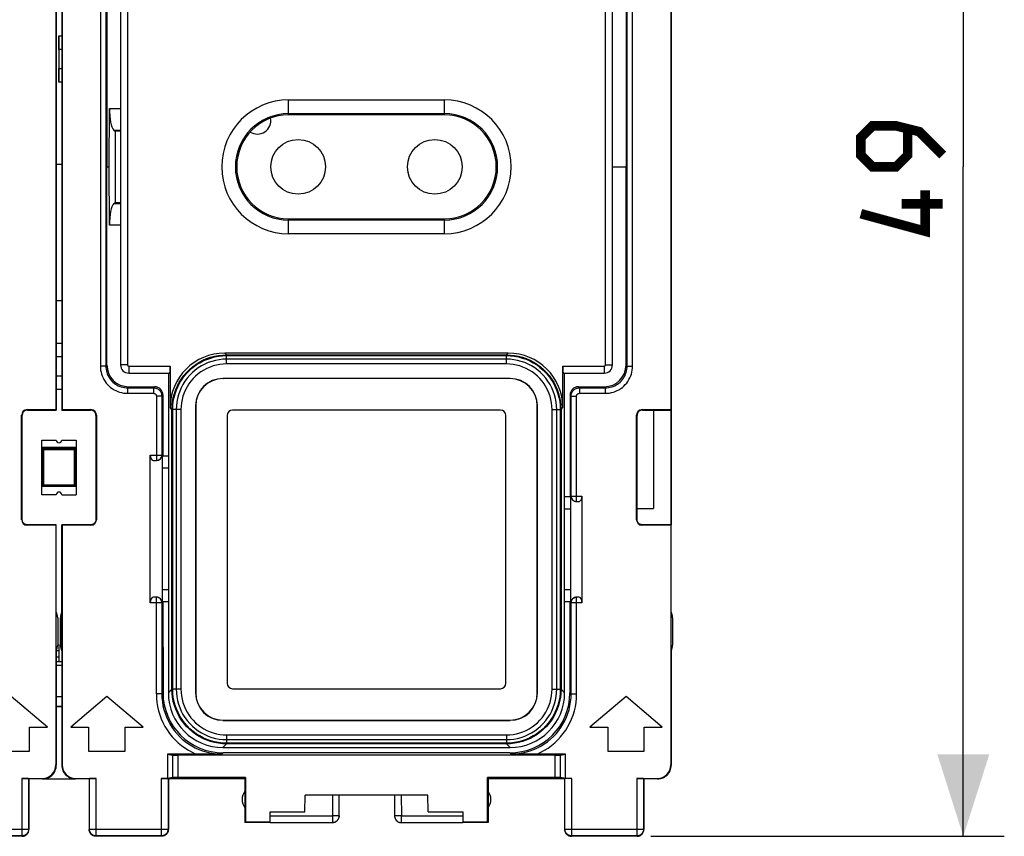
# Model space of a CAD drawing. Units: millimetres. Extents: x -65 to 72, y -24 to 45.
# Drawn here: x 36 to 72, y -24 to 5 of the extents above; entities that cross this region are included whole.
import ezdxf

# ---------------------------------------------------------------- set-up
doc = ezdxf.new("R2010")
doc.units = ezdxf.units.MM
doc.header["$LTSCALE"] = 16.335
doc.layers.get('0').update_dxf_attribs({"linetype": 'CONTINUOUS'})
for name, color, linetype in [('ASSI', 7, 'CONTINUOUS'), ('DRAFT', 7, 'CONTINUOUS'), ('IMPORT_IGES', 7, 'CONTINUOUS'), ('RACCORDO', 7, 'CONTINUOUS')]:
    doc.layers.add(name, color=color, linetype=linetype)
doc.styles.get("Standard").update_dxf_attribs({"font": 'txt', "width": 0.8})
doc.dimstyles.new('DIMSTYLE_1', dxfattribs={"dimtxt": 3, "dimasz": 3, "dimexe": 1.5, "dimexo": 0.5, "dimgap": 0.75, "dimtad": 1, "dimtxsty": 'STANDARD', "dimblk": '_FILLED', "dimblk1": '_FILLED', "dimblk2": '_FILLED', "dimcen": 0.09, "dimazin": 2, "dimtfac": 1, "dimtofl": 0, "dimtmove": 0, "dimatfit": 3, "dimldrblk": '_FILLED', "dimfxl": 1, "dimtolj": 1, "dimarcsym": 0})

# ---------------------------------------------------------------- blocks, each defined once
blk = doc.blocks.new('_FILLED')
at = {"color": 0, "linetype": 'BYBLOCK'}
blk.add_solid([(0, 0), (-1, 0.317), (-1, -0.317)], dxfattribs=at)
blk = doc.blocks.new('*D3')
at = {"color": 7, "linetype": 'CONTINUOUS'}
for p, q in [((59.555, 24.5), (72.493, 24.5)), ((70.993, 24.5), (70.993, 0)), ((70.993, -24.5), (70.993, 0)), ((59.555, -24.5), (72.493, -24.5))]:
    blk.add_line(p, q, dxfattribs=at)
at = {"color": 7, "linetype": 'CONTINUOUS', "xscale": 3, "yscale": 3, "zscale": 3}
for p, rotation in [((70.993, 24.5), 90), ((70.993, -24.5), 270)]:
    blk.add_blockref('_FILLED', p, dxfattribs=dict(at, rotation=rotation))

msp = doc.modelspace()

# ---------------------------------------------------------------- linework, layer by layer
at = {"color": 7, "linetype": 'CONTINUOUS'}
for p, q in [((54.055, -8.9), (44.255, -8.9)), ((59.655, -8.9), (59.655, -12.5)), ((44.055, -9.1), (44.055, -18.9)), ((54.255, -18.9), (54.255, -9.1)), ((37.479, -20.5), (36.155, -19.389)), ((39.655, -19.389), (38.331, -20.5)), ((40.979, -20.5), (39.655, -19.389)), ((44.255, -19.1), (54.055, -19.1)), ((58.655, -19.389), (57.331, -20.5)), ((59.979, -20.5), (58.655, -19.389)), ((36.821, -20.5), (37.479, -20.5)), ((36.821, -21.389), (36.821, -20.5)), ((38.331, -20.5), (38.988, -20.5)), ((38.988, -20.5), (38.988, -21.389)), ((40.321, -20.5), (40.979, -20.5)), ((40.321, -21.389), (40.321, -20.5)), ((57.331, -20.5), (57.988, -20.5)), ((57.988, -20.5), (57.988, -21.389)), ((59.321, -20.5), (59.979, -20.5)), ((59.321, -21.389), (59.321, -20.5)), ((35.488, -21.389), (36.821, -21.389)), ((38.988, -21.389), (40.321, -21.389)), ((57.988, -21.389), (59.321, -21.389))]:
    msp.add_line(p, q, dxfattribs=at)
at = {"color": 7, "linetype": 'CONTINUOUS', "const_width": 0.35}
for points in [[(70.243, 0.429), (69.386, 1.286), (68.529, 1.5), (67.671, 1.5), (67.243, 1.071), (67.243, 0.429), (67.671, 0), (68.529, 0), (68.957, 0.429), (68.957, 1.357)], [(69.6, -0.857), (69.6, -2.357), (67.243, -1.714)], [(70.243, -1.357), (68.743, -1.357)]]:
    msp.add_lwpolyline(points, dxfattribs=at)
at = {"color": 7, "linetype": 'CONTINUOUS'}
for centre, major_axis, start_param, end_param in [((44.255, -9.1), (0.141, -0.141), 2.356347, 3.926839), ((54.055, -9.1), (0.141, 0.141), -0.785246, 0.785246), ((44.255, -18.9), (0.141, 0.141), 2.356347, 3.926839), ((54.055, -18.9), (0.141, -0.141), -0.785246, 0.785246)]:
    msp.add_ellipse(centre, major_axis=major_axis, ratio=0.999695, start_param=start_param, end_param=end_param, dxfattribs=at)
at = {"layer": 'ASSI', "color": 7, "linetype": 'CONTINUOUS'}
for p, q in [((59.655, -8.9), (59.655, -12.5)), ((60.305, -17.718), (60.305, -8.9)), ((59.055, -12.5), (59.655, -12.5)), ((37.805, -17.718), (37.805, -13.1)), ((38.005, -17.718), (38.005, -13.1)), ((37.855, -16.5), (37.855, -17.5)), ((37.955, -17.5), (37.955, -16.5)), ((60.355, -16.5), (60.355, -17.5)), ((37.805, -17.699), (37.905, -17.699)), ((37.805, -17.926), (37.905, -17.926)), ((37.805, -18.1), (38.005, -18.1)), ((37.805, -19.389), (38.005, -19.389)), ((37.805, -19.738), (38.005, -19.738)), ((37.805, -19.75), (38.005, -19.75)), ((37.305, -22.4), (38.505, -22.4))]:
    msp.add_line(p, q, dxfattribs=at)
at = {"layer": 'ASSI', "color": 250, "linetype": 'CONTINUOUS'}
msp.add_line((37.805, -18.234), (38.005, -18.234), dxfattribs=at)
at = {"layer": 'ASSI', "color": 7, "linetype": 'CONTINUOUS'}
for centre, start, end in [((37.355, -16.5), 0, 25.8419), ((38.455, -16.5), 154.1581, 180), ((59.855, -16.5), 0, 25.8419), ((37.355, -17.5), 334.1581, 360), ((38.455, -17.5), 180, 205.8419), ((59.855, -17.5), 334.1581, 360)]:
    msp.add_arc(centre, 0.5, start, end, dxfattribs=at)
at = {"layer": 'DRAFT', "color": 7, "linetype": 'CONTINUOUS'}
for p, q in [((37.787, 8.883), (37.787, -8.883)), ((37.805, 8.9), (37.805, -8.9)), ((38.005, 8.9), (38.005, -8.9)), ((38.022, 8.883), (38.022, -8.883)), ((60.287, 8.883), (60.287, -8.883)), ((60.305, 8.9), (60.305, -8.9)), ((52.005, 1.9), (46.305, 1.9)), ((39.955, 1.3), (39.955, -1.3)), ((39.655, 0), (39.74, 0)), ((46.305, -1.9), (52.005, -1.9)), ((41.905, -7.55), (41.905, -15.5)), ((56.405, -15.5), (56.405, -7.55)), ((37.805, -8.9), (37.787, -8.883)), ((38.005, -8.9), (38.022, -8.883)), ((60.305, -8.9), (60.287, -8.883)), ((41.707, -10.578), (41.686, -10.6)), ((41.686, -15.9), (41.686, -10.6)), ((41.905, -11.024), (41.686, -11.024)), ((56.602, -12.078), (56.405, -12.078)), ((56.602, -12.078), (56.624, -12.1)), ((56.624, -12.1), (56.624, -15.9)), ((56.624, -12.524), (56.405, -12.524)), ((59.055, -12.5), (59.655, -12.5)), ((37.805, -13.1), (37.787, -13.117)), ((38.005, -13.1), (38.022, -13.117)), ((60.305, -13.1), (60.287, -13.117)), ((41.905, -15.476), (41.686, -15.476)), ((56.624, -15.476), (56.405, -15.476)), ((41.709, -15.923), (41.686, -15.9)), ((41.905, -15.923), (41.709, -15.923)), ((56.601, -15.923), (56.405, -15.923)), ((56.601, -15.923), (56.624, -15.9)), ((37.805, -17.699), (37.905, -17.699)), ((37.805, -17.926), (37.905, -17.926)), ((37.805, -18.1), (38.005, -18.1)), ((37.805, -19.389), (38.005, -19.389)), ((37.805, -19.738), (38.005, -19.738)), ((37.805, -19.75), (38.005, -19.75)), ((37.305, -22.4), (38.505, -22.4)), ((44.705, -22.4), (41.905, -22.4)), ((44.733, -22.344), (44.705, -22.4)), ((44.705, -22.4), (44.705, -24)), ((44.733, -22.344), (44.733, -23.972)), ((53.605, -22.4), (53.577, -22.344)), ((53.577, -23.972), (53.577, -22.344)), ((56.405, -22.4), (53.605, -22.4)), ((53.605, -22.4), (53.605, -24)), ((46.894, -23.6), (46.905, -23)), ((51.405, -23), (46.905, -23)), ((51.415, -23.6), (51.405, -23)), ((45.628, -23.972), (45.631, -23.6)), ((45.631, -23.6), (46.894, -23.6)), ((51.415, -23.6), (52.679, -23.6)), ((52.679, -23.6), (52.682, -23.972)), ((44.705, -24), (44.733, -23.972)), ((44.733, -23.972), (45.628, -23.972)), ((52.682, -23.972), (53.577, -23.972)), ((53.577, -23.972), (53.605, -24))]:
    msp.add_line(p, q, dxfattribs=at)
at = {"layer": 'DRAFT', "color": 250, "linetype": 'CONTINUOUS'}
msp.add_line((37.805, -18.234), (38.005, -18.234), dxfattribs=at)
at = {"layer": 'DRAFT', "color": 7, "linetype": 'CONTINUOUS'}
for centre, radius, start, end in [((46.305, 0), 1.9, 90, 270), ((52.005, 0), 1.9, 270, 90), ((45.105, -23.15), 0.5, 143.1301, 216.8699), ((53.205, -23.15), 0.5, 323.1301, 36.8699)]:
    msp.add_arc(centre, radius, start, end, dxfattribs=at)
at = {"layer": 'IMPORT_IGES', "color": 7, "linetype": 'CONTINUOUS'}
for p, q in [((37.895, 4.8), (37.905, 4.8)), ((37.895, 4.3), (37.895, 4.8)), ((37.905, 4.8), (38.005, 4.8)), ((37.905, 3.1), (37.905, 4.8)), ((38.005, 4.3), (37.895, 4.3)), ((37.895, 3.6), (38.005, 3.6)), ((37.895, 3.1), (37.895, 3.6)), ((37.905, 3.1), (37.895, 3.1)), ((38.005, 3.1), (37.905, 3.1)), ((37.805, 0.1), (38.005, 0.1)), ((38.005, -4.9), (37.805, -4.9)), ((37.805, -6.45), (38.005, -6.45)), ((38.005, -6.95), (37.805, -6.95)), ((37.805, -7.65), (38.005, -7.65)), ((38.005, -8.15), (37.805, -8.15)), ((37.28, -10), (37.805, -10)), ((37.28, -12), (37.28, -10)), ((38.005, -10), (38.53, -10)), ((38.53, -10), (38.53, -12)), ((38.53, -10.27), (37.28, -10.27)), ((37.3, -10.3), (38.51, -10.3)), ((37.349, -10.349), (37.3, -10.3)), ((37.3, -11.7), (37.3, -10.3)), ((37.349, -10.349), (38.461, -10.349)), ((37.349, -11.651), (37.349, -10.349)), ((38.51, -10.3), (38.461, -10.349)), ((38.461, -10.349), (38.461, -11.651)), ((38.51, -10.3), (38.51, -11.7)), ((37.349, -11.651), (37.3, -11.7)), ((38.51, -11.7), (37.3, -11.7)), ((38.461, -11.651), (37.349, -11.651)), ((38.461, -11.651), (38.51, -11.7)), ((37.805, -12), (37.28, -12)), ((38.005, -12), (38.53, -12)), ((37.905, -17.5), (37.855, -17.5)), ((37.905, -18.1), (37.905, -17.5))]:
    msp.add_line(p, q, dxfattribs=at)
for centre in [(46.655, 0), (51.655, 0)]:
    msp.add_circle(centre, 1, dxfattribs=at)
for centre, radius, start, end in [((45.155, 1.7), 0.5, 238.803, 9.3337), ((37.905, -10), 0.1, 180, 360), ((37.905, -12), 0.1, 0, 180)]:
    msp.add_arc(centre, radius, start, end, dxfattribs=at)
at = {"layer": 'RACCORDO', "color": 250, "linetype": 'CONTINUOUS'}
for p, q in [((39.416, 7.289), (39.416, -7.289)), ((39.616, 7.289), (39.616, -7.289)), ((40.405, 7.25), (40.405, -7.25)), ((57.905, -7.25), (57.905, 7.25)), ((58.693, -7.289), (58.693, 7.289)), ((58.893, -7.289), (58.893, 7.289)), ((46.305, 2.447), (52.005, 2.447)), ((46.305, 1.9), (46.305, 2.447)), ((52.005, 1.9), (52.005, 2.447)), ((39.748, 2.131), (40.155, 2.131)), ((46.305, 1.948), (52.005, 1.948)), ((39.907, 1.348), (40.155, 1.348)), ((40.155, -1.348), (39.907, -1.348)), ((40.155, -2.131), (39.748, -2.131)), ((46.305, -2.447), (46.305, -1.9)), ((52.005, -1.948), (46.305, -1.948)), ((52.005, -2.447), (52.005, -1.9)), ((52.005, -2.447), (46.305, -2.447)), ((44.036, -6.882), (43.968, -6.815)), ((54.274, -6.882), (54.341, -6.815)), ((44.036, -6.882), (54.274, -6.882)), ((44.037, -6.899), (44.037, -6.909)), ((44.037, -6.909), (54.272, -6.909)), ((44.037, -7.122), (44.037, -6.909)), ((54.272, -7.039), (44.037, -7.039)), ((44.037, -7.212), (44.037, -7.122)), ((54.272, -7.212), (54.272, -6.909)), ((39.616, -7.289), (39.416, -7.289)), ((39.616, -7.289), (39.657, -7.248)), ((40.405, -7.25), (40.155, -7.25)), ((40.455, -7.3), (41.969, -7.3)), ((40.455, -7.3), (40.455, -7.55)), ((54.274, -7.212), (44.035, -7.212)), ((56.34, -7.3), (57.855, -7.3)), ((57.855, -7.3), (57.855, -7.55)), ((57.905, -7.25), (58.155, -7.25)), ((58.693, -7.289), (58.653, -7.248)), ((58.693, -7.289), (58.893, -7.289)), ((43.899, -7.744), (43.905, -7.75)), ((54.411, -7.744), (54.405, -7.75)), ((40.416, -8.088), (40.457, -8.048)), ((40.416, -8.088), (41.366, -8.088)), ((40.416, -8.088), (40.416, -8.288)), ((41.407, -8.048), (41.366, -8.088)), ((41.366, -8.088), (41.366, -8.288)), ((56.943, -8.088), (56.903, -8.048)), ((56.943, -8.088), (57.893, -8.088)), ((56.943, -8.088), (56.943, -8.288)), ((57.893, -8.088), (57.853, -8.048)), ((57.893, -8.088), (57.893, -8.288)), ((40.416, -8.288), (41.366, -8.288)), ((41.666, -8.388), (41.466, -8.388)), ((41.466, -8.388), (41.466, -10.75)), ((41.707, -8.348), (41.666, -8.388)), ((41.666, -8.388), (41.666, -10.55)), ((56.643, -8.388), (56.603, -8.348)), ((56.643, -8.388), (56.843, -8.388)), ((56.643, -12.05), (56.643, -8.388)), ((56.843, -12.25), (56.843, -8.388)), ((56.943, -8.288), (57.893, -8.288)), ((36.755, -8.9), (36.737, -8.883)), ((39.055, -8.9), (39.072, -8.883)), ((42.037, -8.881), (41.969, -8.813)), ((42.037, -19.119), (42.037, -8.881)), ((42.367, -8.883), (42.064, -8.883)), ((42.064, -19.117), (42.064, -8.883)), ((42.194, -8.883), (42.194, -19.117)), ((42.367, -8.881), (42.367, -19.12)), ((42.899, -8.744), (42.905, -8.75)), ((55.411, -8.744), (55.405, -8.75)), ((55.943, -19.119), (55.943, -8.88)), ((55.943, -8.883), (56.033, -8.882)), ((56.033, -8.882), (56.246, -8.883)), ((56.116, -19.117), (56.116, -8.883)), ((56.256, -8.882), (56.246, -8.883)), ((56.246, -8.883), (56.246, -19.117)), ((56.273, -8.881), (56.34, -8.813)), ((56.273, -8.881), (56.273, -19.119)), ((59.255, -8.9), (59.237, -8.883)), ((36.555, -9.1), (36.537, -9.083)), ((39.255, -9.1), (39.272, -9.083)), ((59.055, -9.1), (59.037, -9.083)), ((41.243, -10.55), (41.675, -10.55)), ((56.634, -12.05), (57.039, -12.05)), ((36.555, -12.9), (36.537, -12.917)), ((39.255, -12.9), (39.272, -12.917)), ((59.055, -12.9), (59.037, -12.917)), ((36.755, -13.1), (36.737, -13.117)), ((39.055, -13.1), (39.072, -13.117)), ((59.255, -13.1), (59.237, -13.117)), ((41.466, -19.289), (41.466, -15.75)), ((56.843, -19.289), (56.843, -15.75)), ((41.675, -15.95), (41.243, -15.95)), ((41.666, -15.95), (41.666, -19.289)), ((57.039, -15.95), (56.634, -15.95)), ((56.643, -19.289), (56.643, -15.95)), ((41.666, -19.289), (41.466, -19.289)), ((41.71, -19.246), (41.666, -19.289)), ((42.037, -19.119), (41.905, -19.251)), ((42.054, -19.118), (42.064, -19.117)), ((42.277, -19.118), (42.064, -19.117)), ((42.367, -19.117), (42.277, -19.118)), ((42.899, -19.256), (42.905, -19.25)), ((55.411, -19.256), (55.405, -19.25)), ((55.943, -19.117), (56.246, -19.117)), ((56.273, -19.119), (56.405, -19.251)), ((56.643, -19.289), (56.6, -19.246)), ((56.643, -19.289), (56.843, -19.289)), ((43.899, -20.256), (43.905, -20.25)), ((54.411, -20.256), (54.405, -20.25)), ((44.035, -20.788), (54.274, -20.788)), ((44.037, -20.788), (44.037, -21.091)), ((54.272, -20.788), (54.272, -20.878)), ((54.272, -20.878), (54.272, -21.091)), ((44.036, -21.118), (43.904, -21.25)), ((54.274, -21.118), (44.036, -21.118)), ((44.037, -20.961), (54.272, -20.961)), ((54.272, -21.091), (44.037, -21.091)), ((54.273, -21.101), (54.272, -21.091)), ((54.274, -21.118), (54.406, -21.25)), ((42.055, -21.527), (42.055, -22.347)), ((42.254, -21.53), (42.254, -22.344)), ((43.91, -21.445), (43.866, -21.488)), ((54.443, -21.488), (54.4, -21.445)), ((56.055, -22.344), (56.055, -21.53)), ((56.255, -22.347), (56.255, -21.527)), ((37.787, -21.883), (37.805, -21.9)), ((38.005, -21.9), (38.022, -21.883)), ((60.287, -21.883), (60.305, -21.9)), ((36.542, -22.383), (36.542, -24.487)), ((36.792, -22.387), (36.792, -24.237)), ((37.287, -22.383), (37.305, -22.4)), ((38.505, -22.4), (38.522, -22.383)), ((39.018, -24.237), (39.018, -22.387)), ((39.268, -24.487), (39.268, -22.383)), ((41.642, -22.383), (41.642, -24.487)), ((41.892, -22.387), (41.892, -24.237)), ((56.418, -24.237), (56.418, -22.387)), ((56.668, -24.487), (56.668, -22.383)), ((59.042, -22.383), (59.042, -24.487)), ((59.292, -22.387), (59.292, -24.237)), ((59.787, -22.383), (59.805, -22.4)), ((47.905, -23), (47.905, -23.998)), ((50.424, -23), (50.43, -23.75)), ((45.63, -23.75), (47.93, -23.75)), ((48.051, -23.75), (47.93, -23.75)), ((48.107, -23.749), (48.051, -23.75)), ((48.133, -23.749), (48.107, -23.749)), ((50.305, -23.751), (50.244, -23.751)), ((50.43, -23.75), (50.305, -23.751)), ((50.43, -23.75), (52.68, -23.75)), ((50.43, -23.998), (50.43, -23.75)), ((33.918, -24.237), (36.792, -24.237)), ((36.542, -24.487), (34.168, -24.487)), ((36.542, -24.487), (36.555, -24.5)), ((36.792, -24.237), (36.805, -24.25)), ((39.005, -24.25), (39.018, -24.237)), ((39.018, -24.237), (41.892, -24.237)), ((39.255, -24.5), (39.268, -24.487)), ((41.642, -24.487), (39.268, -24.487)), ((41.655, -24.5), (41.642, -24.487)), ((41.905, -24.25), (41.892, -24.237)), ((56.418, -24.237), (56.405, -24.25)), ((56.418, -24.237), (59.292, -24.237)), ((56.668, -24.487), (56.655, -24.5)), ((59.042, -24.487), (56.668, -24.487)), ((59.042, -24.487), (59.055, -24.5)), ((59.292, -24.237), (59.305, -24.25))]:
    msp.add_line(p, q, dxfattribs=at)
at = {"layer": 'RACCORDO', "color": 7, "linetype": 'CONTINUOUS'}
for p, q in [((39.657, 7.248), (39.655, 0)), ((40.155, 7.25), (40.155, -7.25)), ((58.155, -7.25), (58.155, 7.25)), ((58.653, 7.248), (58.655, 0)), ((39.74, 0), (39.748, 2.131)), ((39.907, 1.348), (39.955, 1.3)), ((40.155, 1.3), (39.955, 1.3)), ((39.657, -7.248), (39.655, 0)), ((39.748, -2.131), (39.74, 0)), ((58.155, 0), (58.655, 0)), ((58.653, -7.248), (58.655, 0)), ((39.907, -1.348), (39.955, -1.3)), ((39.955, -1.3), (40.155, -1.3)), ((54.341, -6.815), (43.968, -6.815)), ((40.455, -7.55), (41.961, -7.55)), ((41.969, -7.3), (41.969, -8.813)), ((56.34, -8.813), (56.34, -7.3)), ((56.349, -7.55), (57.855, -7.55)), ((54.411, -7.744), (43.899, -7.744)), ((54.405, -7.75), (43.905, -7.75)), ((40.457, -8.048), (41.407, -8.048)), ((56.903, -8.048), (57.853, -8.048)), ((41.707, -8.348), (41.707, -10.578)), ((56.603, -8.348), (56.602, -12.078)), ((36.737, -8.883), (37.787, -8.883)), ((36.755, -8.9), (37.805, -8.9)), ((38.005, -8.9), (39.055, -8.9)), ((38.022, -8.883), (39.072, -8.883)), ((42.899, -8.744), (42.899, -19.256)), ((42.905, -8.75), (42.905, -19.25)), ((54.055, -8.9), (44.255, -8.9)), ((55.405, -19.25), (55.405, -8.75)), ((55.411, -19.256), (55.411, -8.744)), ((59.237, -8.883), (60.287, -8.883)), ((59.255, -8.9), (60.305, -8.9)), ((60.305, -8.9), (60.305, -13.1)), ((36.537, -12.917), (36.537, -9.083)), ((36.555, -12.9), (36.555, -9.1)), ((39.255, -9.1), (39.255, -12.9)), ((39.272, -9.083), (39.272, -12.917)), ((44.055, -9.1), (44.055, -18.9)), ((54.255, -18.9), (54.255, -9.1)), ((59.037, -12.917), (59.037, -9.083)), ((59.055, -12.9), (59.055, -9.1)), ((41.243, -15.95), (41.243, -10.55)), ((41.366, -10.75), (41.466, -10.75)), ((41.675, -10.55), (41.675, -15.95)), ((41.707, -10.578), (41.905, -10.578)), ((56.634, -15.95), (56.634, -12.05)), ((57.039, -12.05), (57.039, -15.95)), ((56.843, -12.25), (56.923, -12.25)), ((37.787, -13.117), (36.737, -13.117)), ((37.805, -13.1), (36.755, -13.1)), ((37.787, -13.117), (37.787, -21.883)), ((39.055, -13.1), (38.005, -13.1)), ((39.072, -13.117), (38.022, -13.117)), ((38.022, -13.117), (38.022, -21.883)), ((60.287, -13.117), (59.237, -13.117)), ((60.305, -13.1), (59.255, -13.1)), ((60.287, -13.117), (60.287, -21.883)), ((41.466, -15.75), (41.366, -15.75)), ((41.905, -15.5), (41.905, -19.251)), ((56.405, -19.251), (56.405, -15.5)), ((56.923, -15.75), (56.843, -15.75)), ((41.709, -15.923), (41.71, -19.246)), ((56.601, -15.923), (56.6, -19.246)), ((37.805, -17.718), (37.805, -21.9)), ((38.005, -17.718), (38.005, -21.9)), ((60.305, -17.718), (60.305, -21.9)), ((44.255, -19.1), (54.055, -19.1)), ((43.899, -20.256), (54.411, -20.256)), ((43.905, -20.25), (54.405, -20.25)), ((43.904, -21.25), (54.406, -21.25)), ((42.966, -21.492), (41.879, -21.492)), ((41.879, -21.492), (42.055, -21.527)), ((41.879, -21.492), (41.879, -22.383)), ((56.055, -21.53), (42.254, -21.53)), ((43.206, -21.491), (42.966, -21.492)), ((43.561, -21.49), (43.206, -21.491)), ((43.692, -21.489), (43.561, -21.49)), ((43.823, -21.489), (43.692, -21.489)), ((43.866, -21.488), (43.823, -21.489)), ((54.4, -21.445), (43.91, -21.445)), ((54.922, -21.491), (54.443, -21.488)), ((55.226, -21.492), (54.922, -21.491)), ((56.431, -21.492), (55.226, -21.492)), ((56.255, -21.527), (56.431, -21.492)), ((56.431, -22.383), (56.431, -21.492)), ((36.542, -22.383), (37.287, -22.383)), ((36.805, -22.4), (36.792, -22.387)), ((37.305, -22.4), (36.805, -22.4)), ((36.805, -22.4), (36.805, -24.25)), ((39.005, -22.4), (38.505, -22.4)), ((38.522, -22.383), (39.268, -22.383)), ((39.005, -22.4), (39.018, -22.387)), ((39.005, -22.4), (39.005, -24.25)), ((41.642, -22.383), (41.879, -22.383)), ((42.055, -22.347), (41.879, -22.383)), ((41.905, -22.4), (41.892, -22.387)), ((41.905, -22.4), (41.905, -24.25)), ((44.733, -22.344), (42.254, -22.344)), ((56.055, -22.344), (53.577, -22.344)), ((56.431, -22.383), (56.255, -22.347)), ((56.418, -22.387), (56.405, -22.4)), ((56.405, -22.4), (56.405, -24.25)), ((56.668, -22.383), (56.431, -22.383)), ((59.042, -22.383), (59.787, -22.383)), ((59.305, -22.4), (59.292, -22.387)), ((59.805, -22.4), (59.305, -22.4)), ((59.305, -22.4), (59.305, -24.25)), ((48.155, -23.748), (48.155, -23)), ((50.174, -23), (50.18, -23.75)), ((48.149, -23.8), (48.153, -23.774)), ((48.153, -23.774), (48.155, -23.748)), ((48.155, -23.75), (48.153, -23.783)), ((45.627, -24), (44.705, -24)), ((45.627, -23.998), (45.628, -23.972)), ((45.627, -23.998), (47.905, -23.998)), ((48.142, -23.826), (48.149, -23.8)), ((50.43, -23.998), (52.682, -23.998)), ((52.682, -23.972), (52.682, -23.998)), ((53.605, -24), (52.682, -24)), ((36.555, -24.5), (34.155, -24.5)), ((41.655, -24.5), (39.255, -24.5)), ((59.055, -24.5), (56.655, -24.5))]:
    msp.add_line(p, q, dxfattribs=at)
at = {"layer": 'RACCORDO', "color": 250, "linetype": 'CONTINUOUS'}
for points in [[(42.037, -8.881), (42.042, -8.732), (42.059, -8.584), (42.087, -8.437), (42.125, -8.293), (42.174, -8.152), (42.234, -8.015), (42.304, -7.882), (42.384, -7.756), (42.473, -7.635), (42.57, -7.522), (42.676, -7.416), (42.789, -7.318), (42.91, -7.229), (43.037, -7.15), (43.169, -7.08), (43.306, -7.02), (43.448, -6.971), (43.592, -6.932), (43.739, -6.904), (43.887, -6.888), (44.036, -6.882)], [(42.064, -8.883), (42.069, -8.736), (42.085, -8.589), (42.113, -8.444), (42.151, -8.302), (42.199, -8.162), (42.258, -8.027), (42.327, -7.896), (42.406, -7.771), (42.494, -7.652), (42.59, -7.54), (42.694, -7.435), (42.806, -7.339), (42.925, -7.251), (43.051, -7.173), (43.181, -7.104), (43.317, -7.045), (43.456, -6.996), (43.599, -6.958), (43.744, -6.93), (43.891, -6.914), (44.037, -6.909)], [(44.037, -7.039), (43.901, -7.044), (43.765, -7.059), (43.63, -7.084), (43.497, -7.12), (43.366, -7.165), (43.239, -7.221), (43.117, -7.285), (43, -7.358), (42.888, -7.44), (42.784, -7.531), (42.686, -7.628), (42.595, -7.733), (42.513, -7.845), (42.44, -7.962), (42.375, -8.084), (42.32, -8.212), (42.274, -8.343), (42.239, -8.477), (42.214, -8.612), (42.198, -8.747), (42.194, -8.883)], [(44.036, -6.882), (44.036, -6.883), (44.036, -6.884), (44.036, -6.886), (44.036, -6.888), (44.037, -6.891), (44.037, -6.895), (44.037, -6.899)], [(54.274, -6.882), (54.274, -6.883), (54.274, -6.884), (54.273, -6.886), (54.273, -6.888), (54.273, -6.891), (54.273, -6.895), (54.273, -6.899), (54.272, -6.904), (54.272, -6.909)], [(54.272, -6.909), (54.419, -6.914), (54.566, -6.93), (54.711, -6.958), (54.853, -6.996), (54.992, -7.044), (55.128, -7.103), (55.259, -7.172), (55.384, -7.251), (55.503, -7.339), (55.615, -7.435), (55.719, -7.54), (55.816, -7.652), (55.904, -7.771), (55.982, -7.896), (56.051, -8.026), (56.11, -8.162), (56.159, -8.302), (56.197, -8.444), (56.224, -8.589), (56.241, -8.736), (56.246, -8.883)], [(56.116, -8.883), (56.111, -8.747), (56.096, -8.611), (56.07, -8.475), (56.035, -8.342), (55.989, -8.211), (55.934, -8.084), (55.87, -7.962), (55.796, -7.845), (55.714, -7.734), (55.624, -7.629), (55.526, -7.531), (55.421, -7.441), (55.31, -7.359), (55.193, -7.285), (55.071, -7.221), (54.943, -7.165), (54.812, -7.12), (54.678, -7.084), (54.543, -7.059), (54.408, -7.044), (54.272, -7.039)], [(54.274, -6.882), (54.423, -6.888), (54.571, -6.904), (54.717, -6.932), (54.862, -6.97), (55.003, -7.02), (55.14, -7.079), (55.272, -7.149), (55.399, -7.229), (55.52, -7.318), (55.633, -7.415), (55.739, -7.521), (55.837, -7.635), (55.926, -7.755), (56.005, -7.882), (56.075, -8.014), (56.135, -8.152), (56.184, -8.293), (56.223, -8.437), (56.251, -8.584), (56.267, -8.732), (56.273, -8.881)], [(39.416, -7.289), (39.419, -7.364), (39.427, -7.437), (39.441, -7.51), (39.461, -7.582), (39.485, -7.653), (39.515, -7.722), (39.55, -7.788), (39.59, -7.852), (39.634, -7.912), (39.683, -7.969), (39.736, -8.022), (39.793, -8.07), (39.853, -8.115), (39.917, -8.155), (39.983, -8.19), (40.051, -8.219), (40.123, -8.244), (40.195, -8.264), (40.267, -8.277), (40.341, -8.286), (40.416, -8.288)], [(39.616, -7.289), (39.619, -7.348), (39.625, -7.408), (39.636, -7.467), (39.652, -7.524), (39.672, -7.581), (39.696, -7.636), (39.724, -7.689), (39.755, -7.739), (39.791, -7.787), (39.83, -7.833), (39.872, -7.875), (39.917, -7.914), (39.966, -7.949), (40.016, -7.981), (40.069, -8.009), (40.124, -8.033), (40.18, -8.053), (40.238, -8.068), (40.297, -8.08), (40.356, -8.086), (40.416, -8.088)], [(44.035, -7.212), (43.912, -7.217), (43.79, -7.23), (43.669, -7.253), (43.548, -7.285), (43.429, -7.327), (43.314, -7.376), (43.203, -7.435), (43.097, -7.501), (42.996, -7.576), (42.901, -7.657), (42.812, -7.746), (42.73, -7.841), (42.656, -7.942), (42.589, -8.049), (42.531, -8.16), (42.481, -8.275), (42.44, -8.395), (42.408, -8.515), (42.385, -8.636), (42.371, -8.758), (42.367, -8.881)], [(55.943, -8.88), (55.938, -8.757), (55.925, -8.635), (55.902, -8.514), (55.87, -8.394), (55.828, -8.274), (55.778, -8.159), (55.72, -8.048), (55.653, -7.942), (55.579, -7.841), (55.498, -7.746), (55.408, -7.657), (55.314, -7.576), (55.213, -7.501), (55.106, -7.435), (54.995, -7.376), (54.88, -7.326), (54.76, -7.285), (54.639, -7.253), (54.519, -7.23), (54.397, -7.216), (54.274, -7.212)], [(57.893, -8.288), (57.968, -8.286), (58.042, -8.277), (58.115, -8.264), (58.187, -8.244), (58.258, -8.219), (58.327, -8.19), (58.393, -8.155), (58.457, -8.115), (58.517, -8.07), (58.573, -8.022), (58.626, -7.968), (58.675, -7.912), (58.72, -7.852), (58.76, -7.788), (58.794, -7.722), (58.824, -7.653), (58.849, -7.582), (58.868, -7.51), (58.882, -7.437), (58.89, -7.364), (58.893, -7.289)], [(57.893, -8.088), (57.953, -8.086), (58.013, -8.08), (58.071, -8.068), (58.129, -8.053), (58.186, -8.033), (58.241, -8.009), (58.293, -7.981), (58.344, -7.949), (58.392, -7.914), (58.438, -7.875), (58.48, -7.833), (58.519, -7.787), (58.554, -7.739), (58.586, -7.689), (58.614, -7.636), (58.638, -7.581), (58.658, -7.524), (58.673, -7.467), (58.684, -7.408), (58.691, -7.348), (58.693, -7.289)], [(41.366, -8.088), (41.398, -8.09), (41.429, -8.095), (41.459, -8.103), (41.488, -8.114), (41.516, -8.129), (41.543, -8.146), (41.567, -8.166), (41.589, -8.188), (41.609, -8.212), (41.626, -8.238), (41.64, -8.266), (41.652, -8.296), (41.66, -8.326), (41.665, -8.357), (41.666, -8.388)], [(56.643, -8.388), (56.645, -8.357), (56.65, -8.326), (56.658, -8.296), (56.669, -8.266), (56.683, -8.238), (56.701, -8.212), (56.72, -8.188), (56.743, -8.166), (56.767, -8.146), (56.793, -8.129), (56.821, -8.114), (56.851, -8.103), (56.881, -8.095), (56.912, -8.09), (56.943, -8.088)], [(41.366, -8.288), (41.377, -8.289), (41.387, -8.291), (41.397, -8.293), (41.407, -8.297), (41.416, -8.302), (41.425, -8.308), (41.433, -8.314), (41.441, -8.322), (41.447, -8.33), (41.453, -8.338), (41.458, -8.348), (41.461, -8.358), (41.464, -8.368), (41.466, -8.378), (41.466, -8.388)], [(56.843, -8.388), (56.844, -8.378), (56.845, -8.368), (56.848, -8.358), (56.852, -8.348), (56.857, -8.338), (56.862, -8.33), (56.869, -8.322), (56.876, -8.314), (56.884, -8.308), (56.893, -8.302), (56.903, -8.297), (56.912, -8.293), (56.922, -8.291), (56.933, -8.289), (56.943, -8.288)], [(42.037, -8.881), (42.038, -8.881), (42.039, -8.881), (42.041, -8.881), (42.043, -8.882), (42.046, -8.882), (42.05, -8.882), (42.054, -8.882), (42.059, -8.882), (42.064, -8.883)], [(56.273, -8.881), (56.272, -8.881), (56.271, -8.881), (56.269, -8.881), (56.267, -8.882), (56.264, -8.882), (56.26, -8.882), (56.256, -8.882)], [(41.666, -10.55), (41.665, -10.57), (41.663, -10.587)], [(56.643, -12.05), (56.644, -12.07), (56.647, -12.087)], [(41.666, -15.95), (41.665, -15.93), (41.663, -15.913)], [(56.643, -15.95), (56.644, -15.93), (56.647, -15.913)], [(41.466, -19.289), (41.472, -19.445), (41.487, -19.6), (41.512, -19.752), (41.546, -19.903), (41.591, -20.052), (41.645, -20.197), (41.708, -20.339), (41.781, -20.476), (41.861, -20.608), (41.951, -20.734), (42.048, -20.855), (42.153, -20.969), (42.265, -21.076), (42.384, -21.176), (42.508, -21.267), (42.638, -21.35), (42.774, -21.425), (42.915, -21.492)], [(41.666, -19.289), (41.671, -19.433), (41.685, -19.577), (41.709, -19.719), (41.742, -19.86), (41.783, -19.997), (41.834, -20.131), (41.893, -20.262), (41.961, -20.389), (42.037, -20.511), (42.12, -20.627), (42.212, -20.738), (42.31, -20.843), (42.414, -20.942), (42.525, -21.033), (42.642, -21.117), (42.764, -21.193), (42.891, -21.26), (43.021, -21.32), (43.156, -21.371), (43.293, -21.413), (43.433, -21.445), (43.576, -21.469), (43.72, -21.484), (43.866, -21.488)], [(42.037, -19.119), (42.038, -19.119), (42.039, -19.119), (42.041, -19.119), (42.043, -19.118), (42.046, -19.118), (42.05, -19.118), (42.054, -19.118)], [(44.036, -21.118), (43.887, -21.112), (43.739, -21.096), (43.592, -21.068), (43.448, -21.03), (43.307, -20.98), (43.17, -20.921), (43.037, -20.851), (42.91, -20.771), (42.79, -20.682), (42.676, -20.585), (42.571, -20.479), (42.473, -20.365), (42.384, -20.245), (42.304, -20.118), (42.235, -19.986), (42.175, -19.848), (42.125, -19.707), (42.087, -19.563), (42.059, -19.416), (42.042, -19.268), (42.037, -19.119)], [(44.037, -21.091), (43.89, -21.086), (43.744, -21.07), (43.599, -21.042), (43.456, -21.004), (43.317, -20.956), (43.182, -20.897), (43.051, -20.828), (42.926, -20.749), (42.807, -20.661), (42.695, -20.565), (42.59, -20.46), (42.494, -20.348), (42.406, -20.229), (42.328, -20.104), (42.258, -19.974), (42.199, -19.838), (42.151, -19.698), (42.113, -19.556), (42.085, -19.411), (42.069, -19.264), (42.064, -19.117)], [(42.194, -19.117), (42.199, -19.253), (42.214, -19.389), (42.239, -19.525), (42.275, -19.658), (42.32, -19.789), (42.375, -19.916), (42.44, -20.038), (42.513, -20.155), (42.595, -20.266), (42.685, -20.371), (42.783, -20.469), (42.888, -20.559), (43, -20.641), (43.117, -20.715), (43.239, -20.779), (43.366, -20.835), (43.498, -20.88), (43.631, -20.916), (43.766, -20.941), (43.902, -20.956), (44.037, -20.961)], [(42.367, -19.12), (42.371, -19.243), (42.385, -19.365), (42.408, -19.486), (42.44, -19.606), (42.481, -19.726), (42.531, -19.841), (42.59, -19.952), (42.656, -20.058), (42.73, -20.159), (42.812, -20.254), (42.901, -20.343), (42.996, -20.424), (43.097, -20.499), (43.204, -20.565), (43.314, -20.624), (43.43, -20.674), (43.55, -20.715), (43.67, -20.747), (43.791, -20.77), (43.913, -20.784), (44.035, -20.788)], [(54.272, -20.961), (54.408, -20.956), (54.544, -20.941), (54.679, -20.916), (54.813, -20.88), (54.944, -20.835), (55.071, -20.779), (55.193, -20.715), (55.31, -20.642), (55.421, -20.56), (55.526, -20.469), (55.624, -20.372), (55.714, -20.267), (55.796, -20.155), (55.87, -20.038), (55.934, -19.916), (55.99, -19.788), (56.035, -19.657), (56.071, -19.523), (56.096, -19.388), (56.111, -19.253), (56.116, -19.117)], [(56.246, -19.117), (56.241, -19.264), (56.224, -19.411), (56.197, -19.556), (56.159, -19.698), (56.11, -19.838), (56.051, -19.973), (55.982, -20.104), (55.904, -20.229), (55.816, -20.348), (55.72, -20.46), (55.615, -20.565), (55.503, -20.661), (55.384, -20.749), (55.259, -20.827), (55.128, -20.896), (54.993, -20.955), (54.853, -21.004), (54.711, -21.042), (54.565, -21.07), (54.419, -21.086), (54.272, -21.091)], [(54.274, -20.788), (54.398, -20.783), (54.52, -20.77), (54.641, -20.747), (54.761, -20.715), (54.881, -20.673), (54.996, -20.624), (55.106, -20.565), (55.213, -20.499), (55.313, -20.424), (55.408, -20.343), (55.497, -20.254), (55.579, -20.159), (55.653, -20.058), (55.72, -19.951), (55.779, -19.84), (55.828, -19.725), (55.87, -19.605), (55.902, -19.485), (55.925, -19.364), (55.938, -19.242), (55.943, -19.119)], [(56.273, -19.119), (56.267, -19.268), (56.251, -19.416), (56.223, -19.563), (56.184, -19.707), (56.135, -19.848), (56.075, -19.985), (56.006, -20.118), (55.926, -20.244), (55.837, -20.365), (55.739, -20.478), (55.634, -20.584), (55.52, -20.682), (55.4, -20.771), (55.273, -20.85), (55.141, -20.92), (55.003, -20.98), (54.862, -21.029), (54.717, -21.068), (54.571, -21.096), (54.423, -21.112), (54.274, -21.118)], [(54.443, -21.488), (54.587, -21.484), (54.729, -21.47), (54.871, -21.447), (55.01, -21.414), (55.147, -21.373), (55.282, -21.323), (55.412, -21.264), (55.539, -21.197), (55.66, -21.121), (55.777, -21.038), (55.888, -20.948), (55.993, -20.85), (56.091, -20.746), (56.183, -20.636), (56.267, -20.52), (56.343, -20.399), (56.411, -20.273), (56.471, -20.143), (56.523, -20.007), (56.566, -19.868), (56.599, -19.726), (56.624, -19.582), (56.638, -19.436), (56.643, -19.289)], [(55.395, -21.492), (55.535, -21.426), (55.67, -21.351), (55.799, -21.269), (55.923, -21.178), (56.041, -21.079), (56.153, -20.973), (56.257, -20.86), (56.355, -20.74), (56.444, -20.615), (56.524, -20.484), (56.597, -20.348), (56.661, -20.207), (56.715, -20.061), (56.761, -19.911), (56.797, -19.758), (56.822, -19.604), (56.838, -19.447), (56.843, -19.289)], [(56.273, -19.119), (56.272, -19.119), (56.271, -19.119), (56.269, -19.119), (56.266, -19.118), (56.263, -19.118), (56.26, -19.118), (56.256, -19.118), (56.251, -19.118), (56.246, -19.117)], [(44.036, -21.118), (44.036, -21.117), (44.036, -21.116), (44.036, -21.114), (44.036, -21.112), (44.037, -21.109), (44.037, -21.105), (44.037, -21.101), (44.037, -21.096), (44.037, -21.091)], [(54.274, -21.118), (54.274, -21.117), (54.274, -21.116), (54.273, -21.114), (54.273, -21.112), (54.273, -21.109), (54.273, -21.105), (54.273, -21.101)], [(48.155, -23.748), (48.153, -23.748), (48.149, -23.748), (48.142, -23.749), (48.133, -23.749)], [(50.244, -23.751), (50.213, -23.751), (50.201, -23.751), (50.192, -23.751), (50.185, -23.751), (50.181, -23.75), (50.18, -23.75)], [(50.18, -23.75), (50.182, -23.776), (50.186, -23.802), (50.193, -23.827), (50.202, -23.851), (50.214, -23.874), (50.229, -23.896), (50.245, -23.916), (50.264, -23.934), (50.284, -23.951), (50.306, -23.965), (50.329, -23.977), (50.353, -23.986), (50.378, -23.993), (50.404, -23.997), (50.43, -23.998)], [(47.905, -23.998), (47.93, -23.997), (47.938, -23.996)], [(36.792, -24.237), (36.79, -24.263), (36.786, -24.289), (36.779, -24.314), (36.77, -24.339), (36.758, -24.362), (36.744, -24.384), (36.727, -24.404), (36.709, -24.423), (36.689, -24.439), (36.667, -24.453), (36.643, -24.465), (36.619, -24.475), (36.594, -24.481), (36.568, -24.485), (36.542, -24.487)], [(39.268, -24.487), (39.242, -24.485), (39.216, -24.481), (39.191, -24.475), (39.166, -24.465), (39.143, -24.453), (39.121, -24.439), (39.101, -24.423), (39.082, -24.404), (39.066, -24.384), (39.051, -24.362), (39.04, -24.339), (39.03, -24.314), (39.023, -24.289), (39.019, -24.263), (39.018, -24.237)], [(41.892, -24.237), (41.89, -24.263), (41.886, -24.289), (41.879, -24.314), (41.87, -24.339), (41.858, -24.362), (41.844, -24.384), (41.827, -24.404), (41.809, -24.423), (41.789, -24.439), (41.767, -24.453), (41.743, -24.465), (41.719, -24.475), (41.694, -24.481), (41.668, -24.485), (41.642, -24.487)], [(56.668, -24.487), (56.642, -24.485), (56.616, -24.481), (56.591, -24.475), (56.566, -24.465), (56.543, -24.453), (56.521, -24.439), (56.501, -24.423), (56.482, -24.404), (56.466, -24.384), (56.451, -24.362), (56.44, -24.339), (56.43, -24.314), (56.423, -24.289), (56.419, -24.263), (56.418, -24.237)], [(59.292, -24.237), (59.29, -24.263), (59.286, -24.289), (59.279, -24.314), (59.27, -24.339), (59.258, -24.362), (59.244, -24.384), (59.227, -24.404), (59.209, -24.423), (59.189, -24.439), (59.167, -24.453), (59.143, -24.465), (59.119, -24.475), (59.094, -24.481), (59.068, -24.485), (59.042, -24.487)]]:
    msp.add_lwpolyline(points, dxfattribs=at)
at = {"layer": 'RACCORDO', "color": 7, "linetype": 'CONTINUOUS'}
for points in [[(36.755, -8.9), (36.729, -8.902), (36.703, -8.907), (36.678, -8.915), (36.655, -8.927), (36.633, -8.941), (36.613, -8.959), (36.596, -8.978), (36.582, -9), (36.57, -9.023), (36.562, -9.048), (36.557, -9.074), (36.555, -9.1)], [(39.255, -9.1), (39.253, -9.074), (39.248, -9.048), (39.24, -9.023), (39.228, -9), (39.213, -8.978), (39.196, -8.959), (39.177, -8.941), (39.155, -8.927), (39.131, -8.915), (39.107, -8.907), (39.081, -8.902), (39.055, -8.9)], [(59.255, -8.9), (59.229, -8.902), (59.203, -8.907), (59.178, -8.915), (59.155, -8.927), (59.133, -8.941), (59.113, -8.959), (59.096, -8.978), (59.082, -9), (59.07, -9.023), (59.062, -9.048), (59.057, -9.074), (59.055, -9.1)], [(41.663, -10.587), (41.662, -10.591), (41.657, -10.611), (41.65, -10.63), (41.64, -10.649), (41.629, -10.667), (41.616, -10.683), (41.601, -10.698), (41.584, -10.711), (41.567, -10.723), (41.548, -10.733), (41.528, -10.74), (41.508, -10.746), (41.487, -10.749), (41.466, -10.75)], [(56.647, -12.087), (56.647, -12.091), (56.653, -12.111), (56.66, -12.13), (56.669, -12.149), (56.681, -12.167), (56.694, -12.183), (56.709, -12.198), (56.725, -12.211), (56.743, -12.223), (56.762, -12.233), (56.781, -12.24), (56.801, -12.246), (56.822, -12.249), (56.843, -12.25)], [(36.755, -13.1), (36.729, -13.098), (36.703, -13.093), (36.678, -13.085), (36.655, -13.073), (36.633, -13.059), (36.613, -13.041), (36.596, -13.022), (36.582, -13), (36.57, -12.977), (36.562, -12.952), (36.557, -12.926), (36.555, -12.9)], [(39.255, -12.9), (39.253, -12.926), (39.248, -12.952), (39.24, -12.977), (39.228, -13), (39.213, -13.022), (39.196, -13.041), (39.177, -13.059), (39.155, -13.073), (39.131, -13.085), (39.107, -13.093), (39.081, -13.098), (39.055, -13.1)], [(59.255, -13.1), (59.229, -13.098), (59.203, -13.093), (59.178, -13.085), (59.155, -13.073), (59.133, -13.059), (59.113, -13.041), (59.096, -13.022), (59.082, -13), (59.07, -12.977), (59.062, -12.952), (59.057, -12.926), (59.055, -12.9)], [(41.663, -15.913), (41.662, -15.909), (41.657, -15.889), (41.65, -15.87), (41.64, -15.851), (41.629, -15.833), (41.616, -15.817), (41.601, -15.802), (41.584, -15.789), (41.567, -15.777), (41.548, -15.767), (41.528, -15.76), (41.508, -15.754), (41.487, -15.751), (41.466, -15.75)], [(56.647, -15.913), (56.647, -15.909), (56.653, -15.889), (56.66, -15.87), (56.669, -15.851), (56.681, -15.833), (56.694, -15.817), (56.709, -15.802), (56.725, -15.789), (56.743, -15.777), (56.762, -15.767), (56.781, -15.76), (56.801, -15.754), (56.822, -15.751), (56.843, -15.75)], [(37.305, -22.4), (37.357, -22.397), (37.408, -22.389), (37.459, -22.376), (37.508, -22.357), (37.555, -22.333), (37.6, -22.304), (37.64, -22.271), (37.676, -22.235), (37.709, -22.195), (37.738, -22.151), (37.762, -22.103), (37.78, -22.054), (37.794, -22.003), (37.802, -21.952), (37.805, -21.9)], [(38.005, -21.9), (38.008, -21.952), (38.016, -22.003), (38.029, -22.054), (38.048, -22.103), (38.072, -22.151), (38.101, -22.195), (38.134, -22.235), (38.17, -22.271), (38.21, -22.304), (38.254, -22.333), (38.301, -22.357), (38.351, -22.376), (38.401, -22.389), (38.453, -22.397), (38.505, -22.4)], [(59.805, -22.4), (59.857, -22.397), (59.908, -22.389), (59.959, -22.376), (60.008, -22.357), (60.055, -22.333), (60.1, -22.304), (60.14, -22.271), (60.176, -22.235), (60.209, -22.195), (60.238, -22.151), (60.262, -22.103), (60.28, -22.054), (60.294, -22.003), (60.302, -21.952), (60.305, -21.9)], [(50.18, -23.752), (50.183, -23.785), (50.189, -23.816), (50.2, -23.847), (50.214, -23.876), (50.233, -23.903), (50.254, -23.928), (50.279, -23.949), (50.306, -23.967), (50.335, -23.981), (50.366, -23.992), (50.398, -23.998), (50.43, -24)], [(48.03, -23.967), (48, -23.981), (47.97, -23.991), (47.937, -23.998), (47.905, -24)], [(47.938, -23.996), (47.956, -23.993), (47.981, -23.986), (48.005, -23.977), (48.029, -23.965), (48.051, -23.951), (48.071, -23.935), (48.09, -23.916), (48.107, -23.896), (48.121, -23.874), (48.133, -23.85), (48.142, -23.826)], [(48.153, -23.783), (48.146, -23.815), (48.136, -23.846), (48.121, -23.875), (48.103, -23.902), (48.082, -23.927), (48.057, -23.948), (48.03, -23.967)], [(36.555, -24.5), (36.581, -24.499), (36.607, -24.495), (36.632, -24.488), (36.657, -24.478), (36.68, -24.466), (36.702, -24.452), (36.722, -24.436), (36.74, -24.417), (36.757, -24.397), (36.771, -24.375), (36.783, -24.352), (36.793, -24.327), (36.799, -24.302), (36.803, -24.276), (36.805, -24.25)], [(39.255, -24.5), (39.229, -24.499), (39.203, -24.495), (39.178, -24.488), (39.153, -24.478), (39.13, -24.466), (39.107, -24.452), (39.087, -24.436), (39.069, -24.417), (39.053, -24.397), (39.038, -24.375), (39.026, -24.352), (39.017, -24.327), (39.01, -24.302), (39.006, -24.276), (39.005, -24.25)], [(41.905, -24.25), (41.903, -24.276), (41.899, -24.302), (41.893, -24.327), (41.883, -24.352), (41.871, -24.375), (41.857, -24.397), (41.84, -24.417), (41.822, -24.436), (41.802, -24.452), (41.78, -24.466), (41.757, -24.478), (41.732, -24.488), (41.707, -24.495), (41.681, -24.499), (41.655, -24.5)], [(56.405, -24.25), (56.406, -24.276), (56.41, -24.302), (56.417, -24.327), (56.426, -24.352), (56.438, -24.375), (56.453, -24.397), (56.469, -24.417), (56.487, -24.436), (56.507, -24.452), (56.53, -24.466), (56.553, -24.478), (56.578, -24.488), (56.603, -24.495), (56.629, -24.499), (56.655, -24.5)], [(59.055, -24.5), (59.081, -24.499), (59.107, -24.495), (59.132, -24.488), (59.157, -24.478), (59.18, -24.466), (59.202, -24.452), (59.222, -24.436), (59.24, -24.417), (59.257, -24.397), (59.271, -24.375), (59.283, -24.352), (59.293, -24.327), (59.299, -24.302), (59.303, -24.276), (59.305, -24.25)]]:
    msp.add_lwpolyline(points, dxfattribs=at)
at = {"layer": 'RACCORDO', "color": 250, "linetype": 'CONTINUOUS'}
for centre, radius, start, end in [((46.305, 0), 2.447, 90, 270), ((52.005, 0), 2.447, 270, 90), ((46.305, 0), 1.948, 90, 270), ((52.005, 0), 1.948, 270, 90), ((40.455, -7.25), 0.05, 180, 270), ((57.855, -7.25), 0.05, 270, 360)]:
    msp.add_arc(centre, radius, start, end, dxfattribs=at)
at = {"layer": 'RACCORDO', "color": 7, "linetype": 'CONTINUOUS'}
for centre, start, end in [((40.455, -7.25), 180, 270), ((57.855, -7.25), 270, 360)]:
    msp.add_arc(centre, 0.3, start, end, dxfattribs=at)
for centre, major_axis, ratio, start_param, end_param in [((39.963, 2.12), (0, 0.8), 0.267949, 1.556811, 2.879793), ((39.963, -2.12), (0, 0.8), 0.267949, 0.261799, 1.584781), ((43.971, -8.816), (1.416, -1.416), 0.998783, 2.356803, 3.926382), ((54.339, -8.816), (1.416, 1.416), 0.998783, -0.784789, 0.784789), ((40.457, -7.248), (0.794, 0.097), 0.999749, 3.02033, 4.590822), ((41.961, -7.3), (0, 0.25), 0.034921, -3.141593, -1.570796), ((56.349, -7.3), (0, 0.25), 0.034921, -4.712389, -3.141593), ((57.853, -7.248), (0.794, -0.097), 0.999749, -1.449229, 0.121262), ((43.899, -8.744), (0.707, -0.707), 0.999695, 2.356347, 3.926839), ((43.905, -8.75), (0.707, -0.707), 0.999695, 2.356347, 3.926839), ((54.405, -8.75), (-0.707, -0.707), 0.999695, 2.356347, 3.926839), ((54.411, -8.744), (0.707, 0.707), 0.999695, -0.785246, 0.785246), ((41.407, -8.348), (0.298, 0.036), 0.999749, -0.121262, 1.449229), ((56.903, -8.348), (0.298, -0.036), 0.999749, 1.692363, 3.262855), ((36.737, -9.083), (-0.141, 0.141), 0.999695, -0.785246, 0.785246), ((39.072, -9.083), (0.141, 0.141), 0.999695, -0.785246, 0.785246), ((44.255, -9.1), (0.141, -0.141), 0.999695, 2.356347, 3.926839), ((54.055, -9.1), (0.141, 0.141), 0.999695, -0.785246, 0.785246), ((59.237, -9.083), (0.141, -0.141), 0.999695, 2.356347, 3.926839), ((41.366, -10.55), (0, 0.2), 0.617455, -4.712389, -3.141593), ((41.469, -10.55), (0.206, 0), 0.971583, -1.570796, 0), ((56.841, -12.05), (0.206, 0), 0.969619, 3.141593, 4.712389), ((56.923, -12.05), (0, 0.2), 0.57735, -3.141593, -1.570796), ((36.737, -12.917), (0.141, 0.141), 0.999695, -3.926839, -2.356347), ((39.072, -12.917), (-0.141, 0.141), 0.999695, -3.926839, -2.356347), ((59.237, -12.917), (0.141, 0.141), 0.999695, 2.356347, 3.926839), ((41.366, -15.95), (0, 0.2), 0.617455, 0, 1.570796), ((41.469, -15.95), (0.206, 0), 0.971583, 0, 1.570796), ((56.841, -15.95), (0.206, 0), 0.969619, 1.570796, 3.141593), ((56.923, -15.95), (0, 0.2), 0.57735, -1.570796, 0), ((44.255, -18.9), (0.141, 0.141), 0.999695, 2.356347, 3.926839), ((54.055, -18.9), (0.141, -0.141), 0.999695, -0.785246, 0.785246), ((43.91, -19.245), (2.184, 0.267), 0.999749, 3.02033, 4.590822), ((43.906, -19.249), (1.416, 1.416), 0.998783, -3.926382, -2.356803), ((43.899, -19.256), (0.707, 0.707), 0.999695, -3.926839, -2.356347), ((43.905, -19.25), (0.707, 0.707), 0.999695, 2.356347, 3.926839), ((54.4, -19.245), (2.184, -0.267), 0.999749, -1.449229, 0.121262), ((54.405, -19.25), (-0.707, 0.707), 0.999695, 2.356347, 3.926839), ((54.404, -19.249), (1.416, -1.416), 0.998783, -0.784789, 0.784789), ((54.411, -19.256), (0.707, -0.707), 0.999695, -0.785246, 0.785246), ((42.254, -21.527), (0.2, 0), 0.017455, -3.054326, -1.570796), ((56.055, -21.527), (0.2, 0), 0.017455, -1.570796, -0.087266), ((37.287, -21.882), (-0.354, 0.354), 0.999695, 2.356347, 3.926839), ((38.522, -21.882), (-0.354, -0.354), 0.999695, -0.785246, 0.785246), ((59.787, -21.882), (-0.354, 0.354), 0.999695, 2.356347, 3.926839), ((36.542, -22.387), (0.25, 0), 0.017455, 0.017453, 1.570796), ((39.268, -22.387), (0.25, 0), 0.017455, 1.570796, 3.124139), ((41.642, -22.387), (0.25, 0), 0.017455, 0.017453, 1.570796), ((42.254, -22.348), (0.2, 0), 0.017455, 1.570796, 3.054326), ((56.055, -22.348), (0.2, 0), 0.017455, 0.087266, 1.570796), ((56.668, -22.387), (0.25, 0), 0.017455, 1.570796, 3.124139), ((59.042, -22.387), (0.25, 0), 0.017455, 0.017453, 1.570796)]:
    msp.add_ellipse(centre, major_axis=major_axis, ratio=ratio, start_param=start_param, end_param=end_param, dxfattribs=at)

# ---------------------------------------------------------------- dimensions: what is measured, and where the dimension line sits
at = {"color": 7, "linetype": 'CONTINUOUS'}
dim = msp.add_linear_dim(base=(70.993, -24.5), p1=(59.055, 24.5), p2=(59.055, -24.5), angle=270, dimstyle='DIMSTYLE_1', dxfattribs=at)
dim.commit()
dim.dimension.update_dxf_attribs({"geometry": '*D3', "text_midpoint": (70.993, -2.357), "dimtype": 160})

doc.saveas('drawing.dxf')
